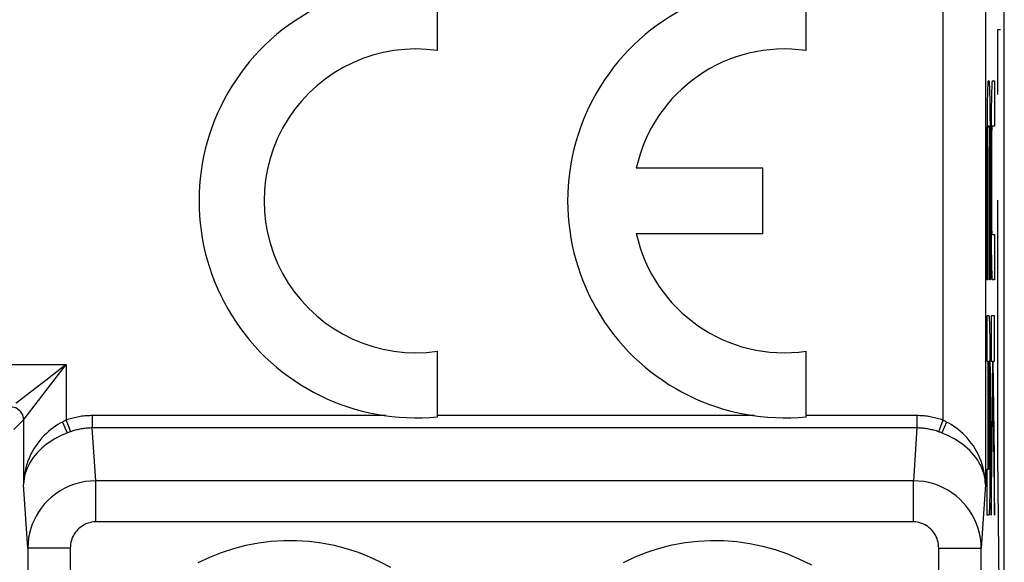
# Model space of a CAD drawing. Units: millimetres. Extents: x -11.2 to 11.2, y -17.9 to 35.
# Drawn here: x -0.4 to 11.2, y -0.6 to 5.8 of the extents above; entities that cross this region are included whole.
import ezdxf

# ---------------------------------------------------------------- set-up
doc = ezdxf.new("R2010")
doc.units = ezdxf.units.MM
doc.header["$LTSCALE"] = 16.335
for name, color, linetype in [('ASSI', 7, 'CONTINUOUS'), ('CURVE', 7, 'CONTINUOUS'), ('RACCORDO', 7, 'CONTINUOUS')]:
    doc.layers.add(name, color=color, linetype=linetype)

msp = doc.modelspace()

# ---------------------------------------------------------------- linework, layer by layer
at = {"layer": 'ASSI', "color": 7, "linetype": 'CONTINUOUS'}
for p, q in [((11.15, -8.464), (11.15, 25.759)), ((4.485, 5.454), (4.485, 6.225)), ((8.82, 5.454), (8.82, 6.225)), ((8.31, 4.07), (6.822, 4.07)), ((8.31, 3.305), (8.31, 4.07)), ((6.822, 3.305), (8.31, 3.305)), ((4.485, 1.15), (4.485, 1.921)), ((8.82, 1.15), (8.82, 1.921))]:
    msp.add_line(p, q, dxfattribs=at)
at = {"layer": 'ASSI', "color": 250, "linetype": 'CONTINUOUS'}
for p, q in [((10.428, 6.025), (10.428, 1.11)), ((10.928, 6.025), (10.928, 0.355)), ((-3.834, 1.764), (0.117, 1.764)), ((-0.121, 1.581), (0.084, 1.739)), ((0.084, 1.739), (0.117, 1.764)), ((0.092, 1.731), (0.117, 1.764)), ((0.117, 1.764), (0.117, 1.11)), ((-0.04, 1.56), (0.092, 1.731)), ((-0.378, 1.121), (-0.04, 1.56)), ((-0.253, 1.48), (-0.121, 1.581)), ((-0.475, 1.309), (-0.253, 1.48)), ((0.425, 1.163), (0.424, 1.018)), ((3.872, 1.163), (0.425, 1.163)), ((8.207, 1.163), (4.485, 1.163)), ((10.121, 1.163), (8.82, 1.163)), ((10.121, 1.163), (10.121, 1.018)), ((-0.497, 1), (-0.383, 1.115)), ((-0.383, 1.115), (-0.383, 0.355)), ((0.073, 1.088), (0.128, 0.959)), ((0.117, 1.11), (0.167, 0.973)), ((10.428, 1.11), (10.378, 0.973)), ((10.472, 1.088), (10.417, 0.959)), ((0.137, 0.962), (0.128, 0.959)), ((0.145, 0.966), (0.137, 0.962)), ((0.154, 0.969), (0.145, 0.966)), ((0.465, 0.397), (0.424, 1.018)), ((10.121, 1.018), (0.424, 1.018)), ((10.121, 1.018), (10.081, 0.397)), ((10.387, 0.97), (10.378, 0.973)), ((10.396, 0.967), (10.387, 0.97)), ((10.404, 0.964), (10.396, 0.967)), ((-0.334, -0.395), (-0.383, 0.355)), ((10.081, 0.397), (0.465, 0.397)), ((0.465, -0.086), (0.465, 0.397)), ((10.081, -0.086), (10.081, 0.397)), ((10.928, 0.355), (10.879, -0.395)), ((10.081, -0.086), (0.465, -0.086)), ((-0.334, -0.395), (-0.334, -6.683)), ((0.166, -0.395), (-0.334, -0.395)), ((0.166, -0.395), (0.166, -6.683)), ((10.379, -0.395), (10.879, -0.395)), ((10.379, -6.683), (10.379, -0.395)), ((10.879, -6.683), (10.879, -0.395))]:
    msp.add_line(p, q, dxfattribs=at)
for points in [[(-0.383, 1.115), (-0.384, 1.134), (-0.388, 1.153), (-0.394, 1.172), (-0.403, 1.189), (-0.414, 1.206), (-0.427, 1.221), (-0.442, 1.233), (-0.458, 1.244), (-0.475, 1.253), (-0.494, 1.259), (-0.513, 1.263), (-0.533, 1.264)], [(0.425, 1.163), (0.407, 1.163), (0.39, 1.162), (0.372, 1.161), (0.355, 1.16), (0.338, 1.159), (0.32, 1.157), (0.303, 1.155), (0.286, 1.152), (0.269, 1.149), (0.251, 1.146), (0.234, 1.143), (0.217, 1.139), (0.2, 1.135), (0.184, 1.131), (0.167, 1.126), (0.15, 1.121), (0.134, 1.116), (0.117, 1.11)], [(10.428, 1.11), (10.412, 1.116), (10.395, 1.121), (10.378, 1.126), (10.362, 1.131), (10.345, 1.135), (10.328, 1.139), (10.311, 1.143), (10.294, 1.146), (10.277, 1.149), (10.259, 1.152), (10.242, 1.155), (10.225, 1.157), (10.208, 1.159), (10.19, 1.16), (10.173, 1.161), (10.156, 1.162), (10.138, 1.163), (10.121, 1.163)], [(-0.383, 1.115), (-0.382, 1.115), (-0.38, 1.118), (-0.378, 1.121)], [(0.073, 1.088), (0.046, 1.073), (0.019, 1.057), (-0.008, 1.039), (-0.035, 1.021), (-0.062, 1), (-0.089, 0.978), (-0.115, 0.954), (-0.141, 0.929), (-0.167, 0.902), (-0.192, 0.872), (-0.217, 0.841), (-0.24, 0.808), (-0.262, 0.774), (-0.282, 0.738), (-0.301, 0.702), (-0.318, 0.665), (-0.333, 0.627), (-0.346, 0.589), (-0.357, 0.55), (-0.366, 0.511), (-0.373, 0.472), (-0.378, 0.433), (-0.381, 0.394), (-0.383, 0.355)], [(0.117, 1.11), (0.112, 1.108), (0.107, 1.105), (0.102, 1.103), (0.097, 1.1), (0.092, 1.098), (0.087, 1.095), (0.083, 1.093), (0.078, 1.09), (0.073, 1.088)], [(10.472, 1.088), (10.468, 1.09), (10.463, 1.093), (10.458, 1.095), (10.453, 1.098), (10.448, 1.1), (10.443, 1.103), (10.438, 1.105), (10.433, 1.108), (10.428, 1.11)], [(10.928, 0.355), (10.927, 0.394), (10.923, 0.433), (10.918, 0.472), (10.911, 0.511), (10.902, 0.55), (10.891, 0.588), (10.878, 0.627), (10.863, 0.664), (10.847, 0.701), (10.828, 0.738), (10.808, 0.773), (10.786, 0.808), (10.762, 0.84), (10.738, 0.872), (10.713, 0.901), (10.687, 0.929), (10.661, 0.954), (10.634, 0.978), (10.607, 1), (10.58, 1.02), (10.553, 1.039), (10.526, 1.057), (10.499, 1.073), (10.472, 1.088)], [(0.128, 0.959), (0.098, 0.947), (0.068, 0.933), (0.037, 0.919), (0.007, 0.903), (-0.023, 0.886), (-0.053, 0.867), (-0.083, 0.848), (-0.112, 0.826), (-0.141, 0.804), (-0.17, 0.779), (-0.197, 0.754), (-0.223, 0.726), (-0.248, 0.698), (-0.271, 0.669), (-0.291, 0.639), (-0.31, 0.608), (-0.327, 0.577), (-0.341, 0.546), (-0.353, 0.514), (-0.364, 0.483), (-0.372, 0.451), (-0.377, 0.419), (-0.381, 0.387), (-0.383, 0.355)], [(0.167, 0.973), (0.162, 0.972), (0.154, 0.969)], [(0.424, 1.018), (0.41, 1.018), (0.395, 1.017), (0.38, 1.017), (0.366, 1.016), (0.351, 1.014), (0.337, 1.013), (0.322, 1.011), (0.308, 1.009), (0.294, 1.007), (0.279, 1.004), (0.265, 1.001), (0.251, 0.998), (0.237, 0.995), (0.223, 0.991), (0.208, 0.987), (0.195, 0.983), (0.181, 0.978), (0.167, 0.973)], [(10.378, 0.973), (10.365, 0.978), (10.351, 0.983), (10.337, 0.987), (10.323, 0.991), (10.309, 0.995), (10.294, 0.998), (10.28, 1.001), (10.266, 1.004), (10.252, 1.007), (10.237, 1.009), (10.223, 1.011), (10.208, 1.013), (10.194, 1.014), (10.179, 1.016), (10.165, 1.017), (10.15, 1.017), (10.136, 1.018), (10.121, 1.018)], [(10.417, 0.959), (10.413, 0.961), (10.404, 0.964)], [(10.928, 0.355), (10.926, 0.387), (10.923, 0.418), (10.917, 0.45), (10.909, 0.482), (10.899, 0.514), (10.886, 0.546), (10.872, 0.577), (10.856, 0.608), (10.837, 0.639), (10.816, 0.669), (10.793, 0.698), (10.769, 0.726), (10.743, 0.753), (10.715, 0.779), (10.687, 0.804), (10.658, 0.826), (10.628, 0.847), (10.599, 0.867), (10.569, 0.886), (10.538, 0.903), (10.508, 0.918), (10.478, 0.933), (10.447, 0.947), (10.417, 0.959)], [(0.465, 0.397), (0.402, 0.394), (0.339, 0.387), (0.277, 0.374), (0.217, 0.357), (0.159, 0.336), (0.102, 0.309), (0.047, 0.279), (-0.005, 0.244), (-0.054, 0.206), (-0.099, 0.165), (-0.14, 0.121), (-0.177, 0.075), (-0.209, 0.029), (-0.236, -0.017), (-0.26, -0.065), (-0.281, -0.114), (-0.298, -0.164), (-0.313, -0.217), (-0.324, -0.274), (-0.331, -0.333), (-0.334, -0.395)], [(10.879, -0.395), (10.877, -0.336), (10.87, -0.277), (10.859, -0.219), (10.843, -0.162), (10.824, -0.107), (10.8, -0.053), (10.772, -0.001), (10.741, 0.048), (10.706, 0.096), (10.668, 0.14), (10.626, 0.181), (10.582, 0.22), (10.534, 0.255), (10.484, 0.287), (10.432, 0.315), (10.377, 0.34), (10.32, 0.36), (10.261, 0.376), (10.202, 0.387), (10.142, 0.394), (10.081, 0.397)], [(0.465, -0.086), (0.441, -0.087), (0.417, -0.09), (0.394, -0.095), (0.372, -0.101), (0.35, -0.11), (0.329, -0.12), (0.308, -0.132), (0.289, -0.146), (0.27, -0.16), (0.254, -0.177), (0.238, -0.194), (0.224, -0.211), (0.212, -0.229), (0.202, -0.247), (0.193, -0.266), (0.185, -0.285), (0.179, -0.305), (0.174, -0.326), (0.17, -0.348), (0.167, -0.371), (0.166, -0.395)], [(10.379, -0.395), (10.378, -0.372), (10.376, -0.349), (10.372, -0.326), (10.366, -0.304), (10.359, -0.282), (10.35, -0.262), (10.34, -0.241), (10.328, -0.222), (10.315, -0.203), (10.301, -0.186), (10.285, -0.17), (10.268, -0.155), (10.251, -0.141), (10.232, -0.129), (10.212, -0.118), (10.192, -0.108), (10.17, -0.1), (10.148, -0.094), (10.126, -0.09), (10.104, -0.087), (10.081, -0.086)], [(1.671, -0.563), (1.807, -0.499), (1.946, -0.444), (2.088, -0.398), (2.232, -0.36), (2.379, -0.332), (2.527, -0.313), (2.675, -0.304), (2.825, -0.304), (2.974, -0.313), (3.122, -0.332), (3.268, -0.36), (3.412, -0.397), (3.55, -0.442), (3.683, -0.495), (3.811, -0.555), (3.932, -0.619)], [(6.672, -0.563), (6.809, -0.498), (6.95, -0.442), (7.097, -0.395), (7.245, -0.357), (7.395, -0.329), (7.547, -0.311), (7.7, -0.303), (7.853, -0.305), (8.006, -0.317), (8.158, -0.338), (8.308, -0.37), (8.456, -0.411), (8.601, -0.462), (8.743, -0.522), (8.881, -0.591)]]:
    msp.add_lwpolyline(points, dxfattribs=at)
at = {"layer": 'ASSI', "color": 7, "linetype": 'CONTINUOUS'}
for centre, radius, start, end in [((4.23, 3.687), 2.55, 84.2608, 275.7392), ((8.565, 3.687), 2.55, 84.2608, 275.7392), ((4.23, 3.687), 1.785, 81.7868, 278.2132), ((8.565, 3.687), 1.785, 81.7868, 167.6264), ((8.565, 3.687), 1.785, 192.3736, 278.2132)]:
    msp.add_arc(centre, radius, start, end, dxfattribs=at)
at = {"layer": 'CURVE', "color": 250, "linetype": 'CONTINUOUS'}
for p, q in [((11.105, 5.697), (11.071, 5.697)), ((11.071, 5.697), (11.071, 4.937)), ((10.96, 5.097), (10.972, 5.097)), ((11.008, 5.097), (11.035, 5.097)), ((11.035, 5.097), (11.035, 4.566)), ((10.954, 5.021), (10.953, 4.999)), ((10.953, 4.999), (10.953, 4.973)), ((10.978, 5.032), (10.977, 5.05)), ((10.979, 5.01), (10.978, 5.032)), ((10.979, 4.986), (10.979, 5.01)), ((10.981, 4.945), (10.979, 4.986)), ((11.001, 4.981), (11, 4.939)), ((11.002, 5.006), (11.001, 4.981)), ((11.003, 5.028), (11.002, 5.006)), ((10.95, 4.881), (10.949, 4.786)), ((10.951, 4.93), (10.95, 4.881)), ((10.953, 4.973), (10.951, 4.93)), ((10.982, 4.898), (10.981, 4.945)), ((10.983, 4.826), (10.982, 4.898)), ((10.998, 4.873), (10.997, 4.797)), ((11, 4.939), (10.998, 4.873)), ((10.949, 4.786), (10.947, 4.656)), ((10.985, 4.701), (10.983, 4.826)), ((10.997, 4.797), (10.996, 4.669)), ((10.947, 4.656), (10.946, 4.464)), ((10.986, 4.538), (10.985, 4.701)), ((10.996, 4.669), (10.994, 4.478)), ((10.957, 4.519), (10.958, 4.532)), ((10.957, 4.503), (10.957, 4.519)), ((10.958, 4.532), (10.958, 4.54)), ((10.972, 4.566), (10.96, 4.566)), ((10.974, 4.55), (10.974, 4.544)), ((10.974, 4.544), (10.974, 4.536)), ((10.974, 4.536), (10.975, 4.528)), ((10.975, 4.528), (10.975, 4.514)), ((10.987, 4.339), (10.986, 4.538)), ((11.005, 4.508), (11.006, 4.523)), ((11.006, 4.532), (11.006, 4.541)), ((11.006, 4.523), (11.006, 4.532)), ((11.035, 4.566), (11.008, 4.566)), ((10.946, 4.464), (10.946, 2.76)), ((10.956, 4.478), (10.957, 4.503)), ((10.956, 4.443), (10.956, 4.478)), ((10.956, 4.396), (10.956, 4.443)), ((10.975, 4.514), (10.976, 4.497)), ((10.976, 4.497), (10.976, 4.472)), ((10.976, 4.472), (10.976, 4.436)), ((10.976, 4.436), (10.977, 4.379)), ((10.994, 4.478), (10.994, 3.579)), ((11.003, 4.342), (11.004, 4.402)), ((11.004, 4.449), (11.005, 4.484)), ((11.004, 4.402), (11.004, 4.449)), ((11.005, 4.484), (11.005, 4.508)), ((10.955, 4.335), (10.956, 4.396)), ((10.955, 2.76), (10.955, 4.335)), ((10.977, 4.379), (10.977, 4.317)), ((10.977, 2.76), (10.977, 4.317)), ((10.987, 4.339), (10.987, 2.76)), ((11.003, 4.28), (11.003, 4.342)), ((11.003, 3.569), (11.003, 4.28)), ((11.071, 3.697), (11.071, 0.697)), ((10.994, 3.579), (10.994, 3.454)), ((11.003, 3.506), (11.003, 3.569)), ((11.004, 3.447), (11.003, 3.506)), ((10.994, 3.454), (10.995, 3.258)), ((11.004, 3.401), (11.004, 3.447)), ((11.005, 3.367), (11.004, 3.401)), ((11.005, 3.344), (11.005, 3.367)), ((10.995, 3.258), (10.997, 3.101)), ((11.006, 3.329), (11.005, 3.344)), ((11.006, 3.321), (11.006, 3.329)), ((11.006, 3.313), (11.006, 3.321)), ((11.007, 3.306), (11.006, 3.313)), ((11.008, 3.291), (11.035, 3.291)), ((11.035, 3.291), (11.035, 2.76)), ((10.997, 3.101), (10.998, 3.002)), ((10.998, 3.002), (10.999, 2.934)), ((10.999, 2.934), (11.001, 2.889)), ((11.001, 2.889), (11.002, 2.851)), ((11.002, 2.851), (11.003, 2.829)), ((11.003, 2.829), (11.003, 2.81)), ((10.955, 2.76), (10.946, 2.76)), ((10.987, 2.76), (10.977, 2.76)), ((11.035, 2.76), (11.008, 2.76)), ((10.972, 2.335), (10.946, 2.335)), ((10.946, 2.335), (10.946, 1.804)), ((11.035, 2.335), (10.994, 2.335)), ((10.994, 2.335), (10.994, 1.804)), ((11.035, 1.804), (11.035, 2.335)), ((10.978, 2.266), (10.977, 2.285)), ((10.979, 2.244), (10.978, 2.266)), ((10.98, 2.205), (10.979, 2.244)), ((10.981, 2.161), (10.98, 2.205)), ((10.982, 2.092), (10.981, 2.161)), ((10.984, 1.994), (10.982, 2.092)), ((10.985, 1.836), (10.984, 1.994)), ((10.946, 1.804), (10.955, 1.804)), ((10.955, 1.804), (10.955, 0.529)), ((10.964, 1.804), (10.972, 1.804)), ((10.964, 0.529), (10.964, 1.804)), ((10.974, 1.788), (10.974, 1.782)), ((10.974, 1.782), (10.974, 1.774)), ((10.974, 1.774), (10.975, 1.766)), ((10.975, 1.766), (10.975, 1.751)), ((10.975, 1.751), (10.976, 1.728)), ((10.986, 1.641), (10.985, 1.836)), ((10.994, 1.804), (11.01, 1.804)), ((11.01, 1.804), (10.994, 0.68)), ((11.019, 1.804), (11.035, 1.804)), ((11.035, 0.68), (11.019, 1.804)), ((10.976, 1.728), (10.976, 1.694)), ((10.976, 1.694), (10.977, 1.648)), ((10.977, 1.648), (10.977, 1.588)), ((10.987, 1.516), (10.986, 1.641)), ((10.977, 1.588), (10.977, 1.526)), ((10.977, 1.526), (10.977, 0.824)), ((10.986, 0.617), (10.987, 1.516)), ((10.994, -0.005), (11.014, 1.474)), ((11.014, 1.474), (11.035, -0.007)), ((10.977, 0.824), (10.977, 0.762)), ((10.977, 0.701), (10.976, 0.646)), ((10.977, 0.762), (10.977, 0.701)), ((11.071, 0.697), (11.107, -2.803)), ((10.976, 0.611), (10.975, 0.587)), ((10.975, 0.587), (10.975, 0.571)), ((10.976, 0.646), (10.976, 0.611)), ((10.985, 0.426), (10.986, 0.617)), ((10.994, 0.68), (10.994, -0.005)), ((11.035, -0.007), (11.035, 0.68)), ((10.955, 0.529), (10.946, 0.529)), ((10.946, 0.529), (10.946, -0.003)), ((10.972, 0.529), (10.964, 0.529)), ((10.975, 0.562), (10.974, 0.554)), ((10.975, 0.571), (10.975, 0.562)), ((10.983, 0.297), (10.985, 0.426)), ((10.982, 0.222), (10.983, 0.297)), ((10.98, 0.113), (10.981, 0.156)), ((10.981, 0.156), (10.982, 0.222)), ((10.978, 0.066), (10.979, 0.088)), ((10.979, 0.088), (10.98, 0.113)), ((10.946, -0.003), (10.972, -0.003))]:
    msp.add_line(p, q, dxfattribs=at)
for points in [[(10.96, 5.097), (10.96, 5.097), (10.959, 5.096), (10.959, 5.094), (10.958, 5.091), (10.958, 5.087), (10.958, 5.083), (10.957, 5.078), (10.957, 5.072), (10.956, 5.066), (10.956, 5.058), (10.955, 5.05), (10.955, 5.041), (10.954, 5.021)], [(10.977, 5.05), (10.977, 5.058), (10.976, 5.066), (10.976, 5.072), (10.975, 5.078), (10.975, 5.083), (10.974, 5.087), (10.974, 5.091), (10.973, 5.094), (10.973, 5.096), (10.973, 5.097), (10.972, 5.097)], [(11.008, 5.097), (11.008, 5.097), (11.007, 5.096), (11.007, 5.094), (11.006, 5.091), (11.006, 5.087), (11.005, 5.082), (11.005, 5.077), (11.005, 5.071), (11.004, 5.064), (11.004, 5.056), (11.003, 5.048), (11.003, 5.028)], [(10.958, 4.54), (10.958, 4.547), (10.959, 4.55), (10.959, 4.553), (10.959, 4.555), (10.959, 4.558), (10.959, 4.56), (10.959, 4.561), (10.959, 4.563), (10.96, 4.564), (10.96, 4.565), (10.96, 4.566), (10.96, 4.566), (10.96, 4.566)], [(10.972, 4.566), (10.972, 4.566), (10.972, 4.566), (10.973, 4.565), (10.973, 4.564), (10.973, 4.563), (10.973, 4.561), (10.973, 4.56), (10.973, 4.558), (10.974, 4.555), (10.974, 4.553), (10.974, 4.55)], [(11.006, 4.541), (11.007, 4.548), (11.007, 4.551), (11.007, 4.554), (11.007, 4.556), (11.007, 4.559), (11.007, 4.561), (11.007, 4.562), (11.008, 4.564), (11.008, 4.565), (11.008, 4.566), (11.008, 4.566), (11.008, 4.566)], [(11.008, 3.291), (11.008, 3.291), (11.008, 3.292), (11.008, 3.293), (11.008, 3.294), (11.007, 3.295), (11.007, 3.297), (11.007, 3.299), (11.007, 3.301), (11.007, 3.304), (11.007, 3.306)], [(11.003, 2.81), (11.004, 2.801), (11.004, 2.793), (11.005, 2.787), (11.005, 2.78), (11.005, 2.775), (11.006, 2.77), (11.006, 2.767), (11.007, 2.764), (11.007, 2.762), (11.008, 2.76), (11.008, 2.76)], [(10.977, 2.285), (10.977, 2.294), (10.976, 2.301), (10.976, 2.308), (10.976, 2.314), (10.975, 2.32), (10.975, 2.324), (10.974, 2.328), (10.974, 2.331), (10.973, 2.333), (10.973, 2.334), (10.972, 2.335)], [(10.972, 1.804), (10.973, 1.803), (10.973, 1.803), (10.973, 1.802), (10.973, 1.801), (10.973, 1.8), (10.973, 1.798), (10.973, 1.796), (10.974, 1.794), (10.974, 1.791), (10.974, 1.788)], [(10.974, 0.554), (10.974, 0.547), (10.974, 0.544), (10.974, 0.541), (10.974, 0.539), (10.973, 0.536), (10.973, 0.534), (10.973, 0.533), (10.973, 0.531), (10.973, 0.53), (10.973, 0.529), (10.973, 0.529), (10.972, 0.529)], [(10.972, -0.003), (10.973, -0.002), (10.973, -0.001), (10.974, 0.001), (10.974, 0.004), (10.975, 0.008), (10.975, 0.013), (10.976, 0.018), (10.976, 0.024), (10.976, 0.031), (10.977, 0.039), (10.977, 0.047), (10.978, 0.066)]]:
    msp.add_lwpolyline(points, dxfattribs=at)
at = {"layer": 'RACCORDO', "color": 7, "linetype": 'CONTINUOUS'}
msp.add_line((11.15, -8.464), (11.15, 25.759), dxfattribs=at)
at = {"layer": 'RACCORDO', "color": 250, "linetype": 'CONTINUOUS'}
for p, q in [((10.428, 6.025), (10.428, 1.11)), ((10.928, 6.025), (10.928, 0.355)), ((-0.121, 1.581), (0.084, 1.739)), ((0.084, 1.739), (0.117, 1.764)), ((0.092, 1.731), (0.117, 1.764)), ((0.117, 1.764), (0.117, 1.11)), ((-0.04, 1.56), (0.092, 1.731)), ((-0.378, 1.121), (-0.04, 1.56)), ((-0.253, 1.48), (-0.121, 1.581)), ((-0.475, 1.309), (-0.253, 1.48)), ((0.425, 1.163), (0.424, 1.018)), ((10.121, 1.163), (10.121, 1.018)), ((-0.497, 1), (-0.383, 1.115)), ((-0.383, 1.115), (-0.383, 0.355)), ((0.073, 1.088), (0.128, 0.959)), ((0.117, 1.11), (0.167, 0.973)), ((10.428, 1.11), (10.378, 0.973)), ((10.472, 1.088), (10.417, 0.959)), ((0.137, 0.962), (0.128, 0.959)), ((0.145, 0.966), (0.137, 0.962)), ((0.154, 0.969), (0.145, 0.966)), ((0.465, 0.397), (0.424, 1.018)), ((10.121, 1.018), (0.424, 1.018)), ((10.121, 1.018), (10.081, 0.397)), ((10.387, 0.97), (10.378, 0.973)), ((10.396, 0.967), (10.387, 0.97)), ((10.404, 0.964), (10.396, 0.967)), ((-0.334, -0.395), (-0.383, 0.355)), ((10.081, 0.397), (0.465, 0.397)), ((0.465, -0.086), (0.465, 0.397)), ((10.081, -0.086), (10.081, 0.397)), ((10.928, 0.355), (10.879, -0.395)), ((10.081, -0.086), (0.465, -0.086)), ((-0.334, -0.395), (-0.334, -6.683)), ((0.166, -0.395), (-0.334, -0.395)), ((0.166, -0.395), (0.166, -6.683)), ((10.379, -0.395), (10.879, -0.395)), ((10.379, -6.683), (10.379, -0.395)), ((10.879, -6.683), (10.879, -0.395))]:
    msp.add_line(p, q, dxfattribs=at)
for points in [[(-0.383, 1.115), (-0.384, 1.134), (-0.388, 1.153), (-0.394, 1.172), (-0.403, 1.189), (-0.414, 1.206), (-0.427, 1.221), (-0.442, 1.233), (-0.458, 1.244), (-0.475, 1.253), (-0.494, 1.259), (-0.513, 1.263), (-0.533, 1.264)], [(0.425, 1.163), (0.407, 1.163), (0.39, 1.162), (0.372, 1.161), (0.355, 1.16), (0.338, 1.159), (0.32, 1.157), (0.303, 1.155), (0.286, 1.152), (0.269, 1.149), (0.251, 1.146), (0.234, 1.143), (0.217, 1.139), (0.2, 1.135), (0.184, 1.131), (0.167, 1.126), (0.15, 1.121), (0.134, 1.116), (0.117, 1.11)], [(10.428, 1.11), (10.412, 1.116), (10.395, 1.121), (10.378, 1.126), (10.362, 1.131), (10.345, 1.135), (10.328, 1.139), (10.311, 1.143), (10.294, 1.146), (10.277, 1.149), (10.259, 1.152), (10.242, 1.155), (10.225, 1.157), (10.208, 1.159), (10.19, 1.16), (10.173, 1.161), (10.156, 1.162), (10.138, 1.163), (10.121, 1.163)], [(-0.383, 1.115), (-0.382, 1.115), (-0.38, 1.118), (-0.378, 1.121)], [(0.073, 1.088), (0.046, 1.073), (0.019, 1.057), (-0.008, 1.039), (-0.035, 1.021), (-0.062, 1), (-0.089, 0.978), (-0.115, 0.954), (-0.141, 0.929), (-0.167, 0.902), (-0.192, 0.872), (-0.217, 0.841), (-0.24, 0.808), (-0.262, 0.774), (-0.282, 0.738), (-0.301, 0.702), (-0.318, 0.665), (-0.333, 0.627), (-0.346, 0.589), (-0.357, 0.55), (-0.366, 0.511), (-0.373, 0.472), (-0.378, 0.433), (-0.381, 0.394), (-0.383, 0.355)], [(0.117, 1.11), (0.112, 1.108), (0.107, 1.105), (0.102, 1.103), (0.097, 1.1), (0.092, 1.098), (0.087, 1.095), (0.083, 1.093), (0.078, 1.09), (0.073, 1.088)], [(10.472, 1.088), (10.468, 1.09), (10.463, 1.093), (10.458, 1.095), (10.453, 1.098), (10.448, 1.1), (10.443, 1.103), (10.438, 1.105), (10.433, 1.108), (10.428, 1.11)], [(10.928, 0.355), (10.927, 0.394), (10.923, 0.433), (10.918, 0.472), (10.911, 0.511), (10.902, 0.55), (10.891, 0.588), (10.878, 0.627), (10.863, 0.664), (10.847, 0.701), (10.828, 0.738), (10.808, 0.773), (10.786, 0.808), (10.762, 0.84), (10.738, 0.872), (10.713, 0.901), (10.687, 0.929), (10.661, 0.954), (10.634, 0.978), (10.607, 1), (10.58, 1.02), (10.553, 1.039), (10.526, 1.057), (10.499, 1.073), (10.472, 1.088)], [(0.128, 0.959), (0.098, 0.947), (0.068, 0.933), (0.037, 0.919), (0.007, 0.903), (-0.023, 0.886), (-0.053, 0.867), (-0.083, 0.848), (-0.112, 0.826), (-0.141, 0.804), (-0.17, 0.779), (-0.197, 0.754), (-0.223, 0.726), (-0.248, 0.698), (-0.271, 0.669), (-0.291, 0.639), (-0.31, 0.608), (-0.327, 0.577), (-0.341, 0.546), (-0.353, 0.514), (-0.364, 0.483), (-0.372, 0.451), (-0.377, 0.419), (-0.381, 0.387), (-0.383, 0.355)], [(0.167, 0.973), (0.162, 0.972), (0.154, 0.969)], [(0.424, 1.018), (0.41, 1.018), (0.395, 1.017), (0.38, 1.017), (0.366, 1.016), (0.351, 1.014), (0.337, 1.013), (0.322, 1.011), (0.308, 1.009), (0.294, 1.007), (0.279, 1.004), (0.265, 1.001), (0.251, 0.998), (0.237, 0.995), (0.223, 0.991), (0.208, 0.987), (0.195, 0.983), (0.181, 0.978), (0.167, 0.973)], [(10.378, 0.973), (10.365, 0.978), (10.351, 0.983), (10.337, 0.987), (10.323, 0.991), (10.309, 0.995), (10.294, 0.998), (10.28, 1.001), (10.266, 1.004), (10.252, 1.007), (10.237, 1.009), (10.223, 1.011), (10.208, 1.013), (10.194, 1.014), (10.179, 1.016), (10.165, 1.017), (10.15, 1.017), (10.136, 1.018), (10.121, 1.018)], [(10.417, 0.959), (10.413, 0.961), (10.404, 0.964)], [(10.928, 0.355), (10.926, 0.387), (10.923, 0.418), (10.917, 0.45), (10.909, 0.482), (10.899, 0.514), (10.886, 0.546), (10.872, 0.577), (10.856, 0.608), (10.837, 0.639), (10.816, 0.669), (10.793, 0.698), (10.769, 0.726), (10.743, 0.753), (10.715, 0.779), (10.687, 0.804), (10.658, 0.826), (10.628, 0.847), (10.599, 0.867), (10.569, 0.886), (10.538, 0.903), (10.508, 0.918), (10.478, 0.933), (10.447, 0.947), (10.417, 0.959)], [(0.465, 0.397), (0.402, 0.394), (0.339, 0.387), (0.277, 0.374), (0.217, 0.357), (0.159, 0.336), (0.102, 0.309), (0.047, 0.279), (-0.005, 0.244), (-0.054, 0.206), (-0.099, 0.165), (-0.14, 0.121), (-0.177, 0.075), (-0.209, 0.029), (-0.236, -0.017), (-0.26, -0.065), (-0.281, -0.114), (-0.298, -0.164), (-0.313, -0.217), (-0.324, -0.274), (-0.331, -0.333), (-0.334, -0.395)], [(10.879, -0.395), (10.877, -0.336), (10.87, -0.277), (10.859, -0.219), (10.843, -0.162), (10.824, -0.107), (10.8, -0.053), (10.772, -0.001), (10.741, 0.048), (10.706, 0.096), (10.668, 0.14), (10.626, 0.181), (10.582, 0.22), (10.534, 0.255), (10.484, 0.287), (10.432, 0.315), (10.377, 0.34), (10.32, 0.36), (10.261, 0.376), (10.202, 0.387), (10.142, 0.394), (10.081, 0.397)], [(0.465, -0.086), (0.441, -0.087), (0.417, -0.09), (0.394, -0.095), (0.372, -0.101), (0.35, -0.11), (0.329, -0.12), (0.308, -0.132), (0.289, -0.146), (0.27, -0.16), (0.254, -0.177), (0.238, -0.194), (0.224, -0.211), (0.212, -0.229), (0.202, -0.247), (0.193, -0.266), (0.185, -0.285), (0.179, -0.305), (0.174, -0.326), (0.17, -0.348), (0.167, -0.371), (0.166, -0.395)], [(10.379, -0.395), (10.378, -0.372), (10.376, -0.349), (10.372, -0.326), (10.366, -0.304), (10.359, -0.282), (10.35, -0.262), (10.34, -0.241), (10.328, -0.222), (10.315, -0.203), (10.301, -0.186), (10.285, -0.17), (10.268, -0.155), (10.251, -0.141), (10.232, -0.129), (10.212, -0.118), (10.192, -0.108), (10.17, -0.1), (10.148, -0.094), (10.126, -0.09), (10.104, -0.087), (10.081, -0.086)], [(1.671, -0.563), (1.807, -0.499), (1.946, -0.444), (2.088, -0.398), (2.232, -0.36), (2.379, -0.332), (2.527, -0.313), (2.675, -0.304), (2.825, -0.304), (2.974, -0.313), (3.122, -0.332), (3.268, -0.36), (3.412, -0.397), (3.55, -0.442), (3.683, -0.495), (3.811, -0.555), (3.932, -0.619)], [(6.672, -0.563), (6.809, -0.498), (6.95, -0.442), (7.097, -0.395), (7.245, -0.357), (7.395, -0.329), (7.547, -0.311), (7.7, -0.303), (7.853, -0.305), (8.006, -0.317), (8.158, -0.338), (8.308, -0.37), (8.456, -0.411), (8.601, -0.462), (8.743, -0.522), (8.881, -0.591)]]:
    msp.add_lwpolyline(points, dxfattribs=at)

doc.saveas('drawing.dxf')
